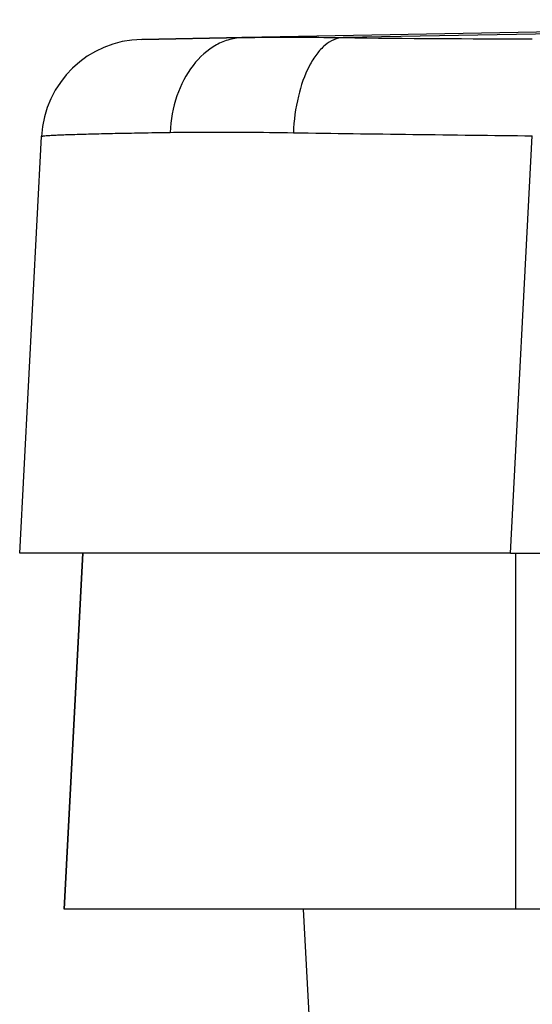
# Model space of a CAD drawing. Units: millimetres. Extents: x 0 to 1189, y -6 to 841.
# Drawn here: x 64 to 74, y 640 to 659 of the extents above; entities that cross this region are included whole.
import ezdxf

# ---------------------------------------------------------------- set-up
doc = ezdxf.new("R2010")
doc.units = ezdxf.units.MM
doc.header["$LTSCALE"] = 65.395
doc.layers.get('0').update_dxf_attribs({"linetype": 'CONTINUOUS'})
doc.layers.add('ACHSEN', color=7, linetype='CONTINUOUS')

msp = doc.modelspace()

# ---------------------------------------------------------------- linework, layer by layer
at = {"color": 7, "linetype": 'Continuous'}
for p, q in [((87.55666, 659.37545), (68.20356, 659.02715)), ((87.55666, 659.37545), (68.20356, 659.02715)), ((68.20356, 659.02715), (66.21684, 658.99139)), ((66.21684, 658.99139), (68.20356, 659.02715)), ((63.82905, 648.95785), (64.25557, 657.09639)), ((63.82905, 648.95785), (64.25557, 657.09639)), ((64.45084, 648.95785), (63.82905, 648.95785)), ((73.4159, 648.95785), (64.45084, 648.95785)), ((64.69905, 642.00427), (65.06347, 648.95785)), ((73.4159, 648.95785), (211.64221, 648.95785)), ((65.9007, 642.00427), (64.69905, 642.00427)), ((73.52414, 642.00427), (65.9007, 642.00427)), ((69.36758, 642.00427), (70.04351, 629.10669)), ((211.53396, 642.00427), (73.52414, 642.00427))]:
    msp.add_line(p, q, dxfattribs=at)
at = {"color": 9, "linetype": 'Continuous'}
for p, q in [((85.68625, 659.30551), (70.14595, 659.02582)), ((73.4159, 648.95785), (73.84302, 657.10784)), ((73.52414, 642.00427), (73.52414, 648.95785))]:
    msp.add_line(p, q, dxfattribs=at)
at = {"color": 7, "linetype": 'Continuous'}
msp.add_arc((66.25283, 656.99171), 2, 91.03107, 177, dxfattribs=at)
msp.add_arc((66.25283, 656.99171), 2, 91.03107, 177, dxfattribs=at)
at = {"color": 9, "linetype": 'Continuous'}
for centre, radius, start, end in [((73.68496, 928.03738), 269.03484, 269.2462831, 270.0336616), ((84.40848, 1647.86215), 990.81064, 269.11903795, 269.3890176)]:
    msp.add_arc(centre, radius, start, end, dxfattribs=at)
for points, knots in [([(68.20356, 659.02715), (68.34966, 659.02978), (68.9971, 659.03754), (69.64464, 659.03273), (70.14595, 659.02582)], [0, 0, 0, 0, 0.43835426, 1.94243731, 1.94243731, 1.94243731, 1.94243731]), ([(68.20356, 659.02715), (68.11218, 659.0255), (67.92653, 658.99835), (67.56599, 658.84941), (67.16992, 658.4875), (66.86253, 657.88277), (66.77809, 657.41664), (66.76687, 657.17515)], [0, 0, 0, 0, 0.27419937, 0.55591591, 1.160224, 1.83455397, 2.55982367, 2.55982367, 2.55982367, 2.55982367]), ([(70.14595, 659.02582), (70.08465, 659.02317), (69.95563, 658.9914), (69.77947, 658.87578), (69.61894, 658.69954), (69.41977, 658.37436), (69.24455, 657.85675), (69.18545, 657.40765), (69.17469, 657.16863)], [0, 0, 0, 0, 0.18405715, 0.38837416, 0.62366947, 0.89365634, 1.52740795, 2.2452003, 2.2452003, 2.2452003, 2.2452003]), ([(64.25557, 657.09639), (64.25564, 657.09759), (64.26007, 657.09977), (64.26739, 657.10166), (64.28075, 657.10411), (64.30795, 657.10762), (64.35515, 657.11188), (64.4267, 657.1167), (64.51849, 657.12161), (64.63018, 657.12657), (64.76159, 657.13156), (64.97536, 657.13864), (65.28943, 657.14722), (65.72054, 657.15693), (66.22118, 657.16644), (66.57771, 657.17226), (66.76687, 657.17515)], [0, 0, 0, 0, 0.00361418, 0.01179101, 0.02494382, 0.0431442, 0.09474222, 0.16657472, 0.25852223, 0.37040638, 0.50199959, 0.65302867, 1.01208367, 1.44453271, 1.94669071, 2.51426205, 2.51426205, 2.51426205, 2.51426205]), ([(66.76687, 657.17515), (66.94775, 657.17791), (67.75036, 657.18556), (68.55303, 657.17826), (69.17469, 657.16863)], [0, 0, 0, 0, 0.54269801, 2.4078768, 2.4078768, 2.4078768, 2.4078768])]:
    msp.add_open_spline(points, degree=3, knots=knots, dxfattribs=at)
at = {"layer": 'ACHSEN', "color": 7, "linetype": 'Continuous'}
msp.add_line((65.06347, 648.95785), (64.69905, 642.00427), dxfattribs=at)

doc.saveas('drawing.dxf')
